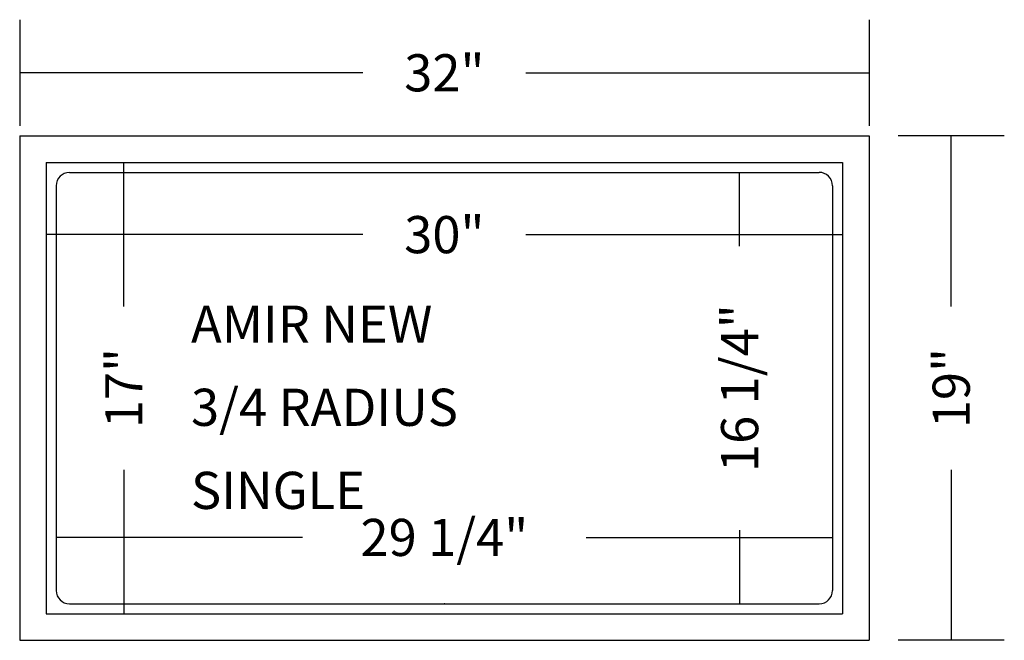
# Model space of a CAD drawing. Extents: x -16 to 21.1, y -1.4 to 22.
import ezdxf
from ezdxf.enums import TextEntityAlignment as Align

# ---------------------------------------------------------------- set-up
doc = ezdxf.new("R2010")
doc.units = 0
for name, color, linetype in [('BLACK_TEXT', 7, 'CONTINUOUS'), ('BLUE_WALLS', 5, 'CONTINUOUS'), ('RED_POLISHED', 1, 'CONTINUOUS')]:
    doc.layers.add(name, color=color, linetype=linetype)

msp = doc.modelspace()

# ---------------------------------------------------------------- linework, layer by layer
at = {"layer": 'BLACK_TEXT', "color": 7}
for p, q in [((-16, 22.002), (-16, 18.002)), ((16, 22.002), (16, 18.002)), ((-3.074, 20.002), (-16, 20.002)), ((3.074, 20.002), (16, 20.002)), ((-16, 17.625), (-16, -1.375)), ((-16, 17.625), (16, 17.625)), ((16, 17.625), (16, -1.375)), ((21.097, 17.625), (17.097, 17.625)), ((19.097, 11.199), (19.097, 17.625)), ((-14.079, 16.625), (-10.079, 16.625)), ((-12.079, 11.199), (-12.079, 16.625)), ((9.125, 16.25), (13.125, 16.25)), ((11.125, 13.473), (11.125, 16.25)), ((-15, 15.906), (-15, 11.906)), ((15, 15.906), (15, 11.906)), ((-3.074, 13.906), (-15, 13.906)), ((3.074, 13.906), (15, 13.906)), ((-12.079, 5.051), (-12.079, -0.375)), ((19.097, 5.051), (19.097, -1.375)), ((-14.625, 4.5), (-14.625, 0.5)), ((14.625, 4.5), (14.625, 0.5)), ((11.125, 2.778), (11.125, 0)), ((-5.347, 2.5), (-14.625, 2.5)), ((5.347, 2.5), (14.625, 2.5)), ((9.125, 0), (13.125, 0)), ((-14.079, -0.375), (-10.079, -0.375)), ((-16, -1.375), (16, -1.375)), ((21.097, -1.375), (17.097, -1.375))]:
    msp.add_line(p, q, dxfattribs=at)
for centre, start, end in [((-14.125, 15.75), 90.001, 180.001), ((14.125, 15.75), 0.001, 90.001), ((-14.125, 0.5), 180.001, 270.001), ((14.125, 0.5), 270.001, 360.001)]:
    msp.add_arc(centre, 0.5, start, end, dxfattribs=at)
msp.add_point((0, 0), dxfattribs=at)
at = {"layer": 'BLUE_WALLS', "color": 5}
for p, q in [((-15, 16.625), (-15, -0.375)), ((-15, 16.625), (15, 16.625)), ((15, 16.625), (15, -0.375)), ((-15, -0.375), (15, -0.375))]:
    msp.add_line(p, q, dxfattribs=at)
at = {"layer": 'RED_POLISHED', "color": 1}
for p, q in [((-14.125, 16.25), (14.125, 16.25)), ((-14.625, 15.75), (-14.625, 0.5)), ((14.625, 15.75), (14.625, 0.5)), ((-14.125, 0), (14.125, 0))]:
    msp.add_line(p, q, dxfattribs=at)

# ---------------------------------------------------------------- texts
at = {"layer": 'BLACK_TEXT', "color": 7}
for s, p in [('32"', (0, 20.002)), ('30"', (0, 13.906)), ('29 1/4"', (0, 2.5))]:
    msp.add_text(s, height=1.4, dxfattribs=at).set_placement(p, align=Align.MIDDLE_CENTER)
for s, p in [('AMIR NEW', (-9.547, 11.231)), ('3/4 RADIUS', (-9.547, 8.102)), ('SINGLE', (-9.547, 4.972))]:
    msp.add_text(s, height=1.4, dxfattribs=at).set_placement(p, align=Align.TOP_LEFT)
for s, p in [('16 1/4"', (11.125, 8.125)), ('17"', (-12.079, 8.125)), ('19"', (19.097, 8.125))]:
    msp.add_text(s, height=1.4, rotation=90, dxfattribs=at).set_placement(p, align=Align.MIDDLE_CENTER)

doc.saveas('drawing.dxf')
